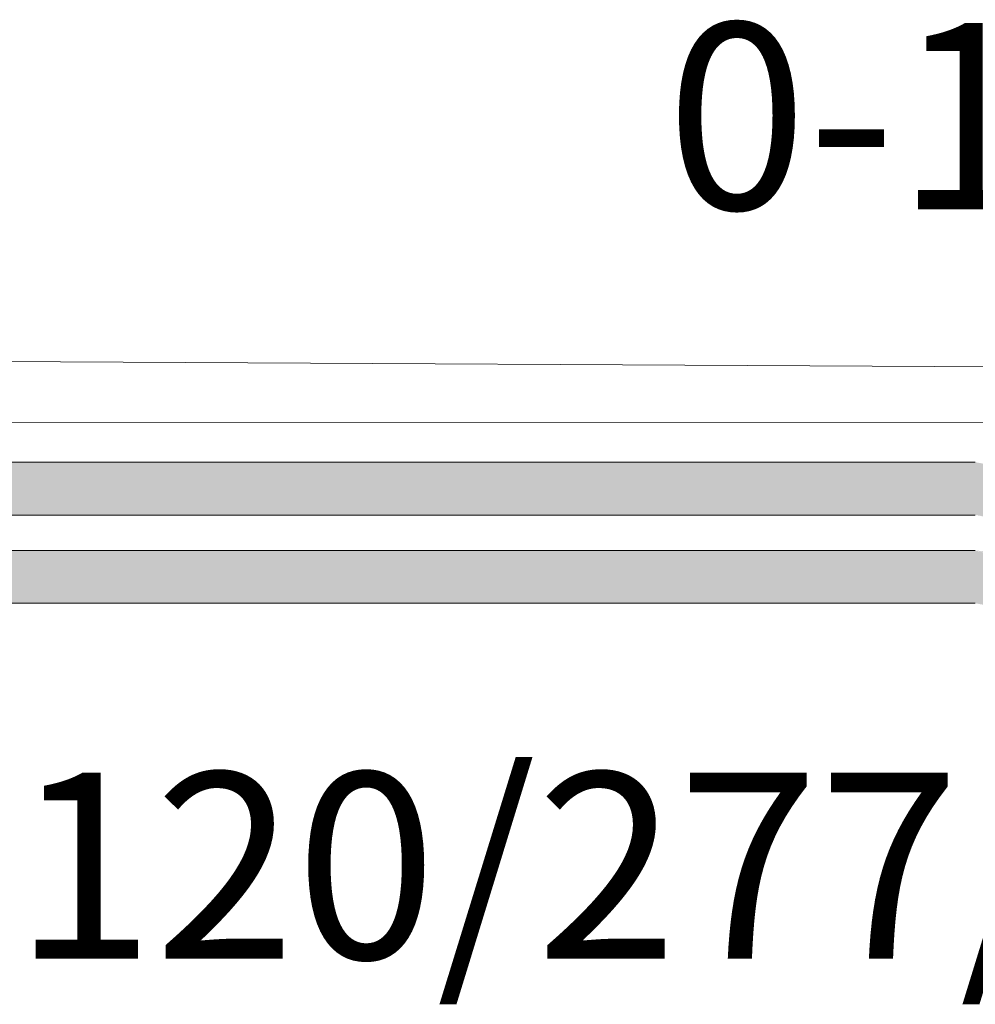
# Model space of a CAD drawing. Units: inches. Extents: x 393.2 to 467.5, y 120.7 to 161.1.
# Drawn here: x 413.7 to 415.5, y 150.4 to 152.3 of the extents above; entities that cross this region are included whole.
import ezdxf

# ---------------------------------------------------------------- set-up
doc = ezdxf.new("R2010")
doc.units = ezdxf.units.IN
doc.header["$MEASUREMENT"] = 0
doc.layers.add('1', color=7, linetype='Continuous')
doc.layers.add('TXT', color=7, linetype='Continuous')
doc.styles.add('SIMPLEX', font='SIMPLEX')

msp = doc.modelspace()

# ---------------------------------------------------------------- hatches: boundary and pattern name
at = {"layer": '1', "lineweight": 15}
h = msp.add_hatch(color=250, dxfattribs=at)
edge = h.paths.add_edge_path()
edge.add_line((413.2955, 151.4902), (415.5017, 151.4902))
edge.add_arc((416.1759, 155.1763), 3.7473, 259.6351, 270.4529)
edge.add_arc((416.2307, 151.378), 0.057, 116.2237, 243.7763)
edge.add_arc((416.1759, 155.0741), 3.7473, 259.6351, 270.4529, ccw=False)
edge.add_line((415.5017, 151.3879), (413.2955, 151.3879))
edge.add_line((413.2955, 151.3879), (413.2955, 151.4902))
h.paths.add_polyline_path([(413.2955, 151.4331), (413.2955, 151.523)])
h.paths.add_polyline_path([(413.2955, 151.4115), (413.2955, 151.4115)])
h.paths.add_polyline_path([(413.2955, 151.4118), (413.2955, 151.4118)])
h = msp.add_hatch(color=250, dxfattribs=at)
edge = h.paths.add_edge_path()
edge.add_arc((416.1759, 155.0053), 3.7473, 259.6351, 270.4529, ccw=False)
edge.add_line((415.5017, 151.3192), (413.2955, 151.3192))
edge.add_line((413.2955, 151.3192), (413.2955, 151.217))
edge.add_line((413.2955, 151.217), (415.5017, 151.217))
edge.add_arc((416.1759, 154.9031), 3.7473, 259.6351, 270.4529)
edge.add_arc((416.2307, 151.207), 0.057, 116.2237, 243.7763, ccw=False)

# ---------------------------------------------------------------- linework, layer by layer
at = {"layer": '1', "color": 0, "lineweight": 9}
for p, q in [((415.8161, 151.6733), (413.2955, 151.6867)), ((415.8161, 151.5679), (413.2957, 151.5662))]:
    msp.add_line(p, q, dxfattribs=at)
at = {"layer": 'TXT', "lineweight": 15}
for p, q in [((413.2955, 151.4902), (415.5017, 151.4902)), ((413.2955, 151.3879), (415.5017, 151.3879)), ((413.2955, 151.3192), (415.5017, 151.3192)), ((413.2955, 151.217), (415.5017, 151.217))]:
    msp.add_line(p, q, dxfattribs=at)

# ---------------------------------------------------------------- texts
at = {"layer": 'TXT', "linetype": 'Continuous', "style": 'SIMPLEX'}
for s, p in [('0-10VDC', (414.9035, 151.9799)), ('120/277/347VAC', (413.6398, 150.5286))]:
    msp.add_text(s, height=0.3607, dxfattribs=at).set_placement(p)

doc.saveas('drawing.dxf')
